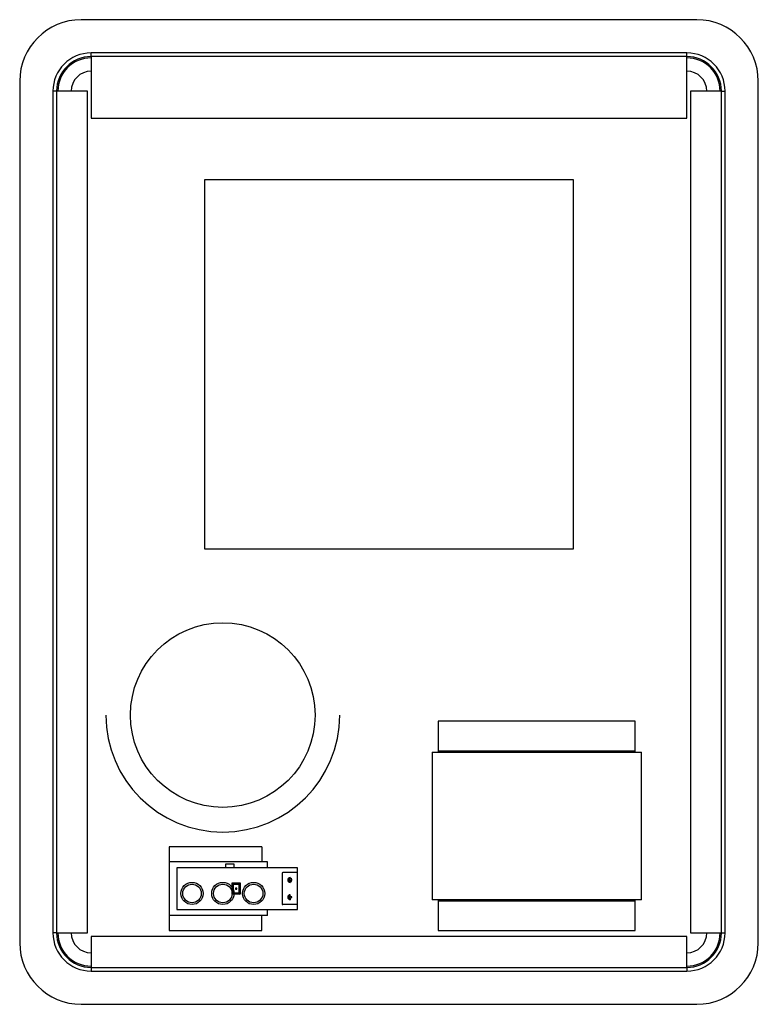
# Paper-space layout '_Back' of a CAD drawing. Units: millimetres. Extents: x -300 to 300, y -400 to 400.
import ezdxf

# ---------------------------------------------------------------- set-up
doc = ezdxf.new("R2010")
doc.units = ezdxf.units.MM

psp = doc.layouts.new('_Back')

# ---------------------------------------------------------------- linework, layer by layer
at = {"color": 7, "linetype": 'Continuous', "lineweight": 25}
for p, q in [((250, 400), (-250, 400)), ((242, 373), (-242, 373)), ((-242, 370), (-242, 320)), ((242, 370), (-242, 370)), ((242, 320), (242, 373)), ((-300, 350), (-300, -350)), ((300, -350), (300, 350)), ((-273, 342), (-273, -342)), ((-245, 342), (-270, 342)), ((-270, 342), (-270, -342)), ((-245, -342), (-245, 342)), ((270, 342), (245, 342)), ((245, 342), (245, -342)), ((270, -342), (270, 342)), ((273, -342), (273, 342)), ((-242, 320), (242, 320)), ((-150, 270), (-150, -30)), ((150, 270), (-150, 270)), ((150, -30), (150, 270)), ((-150, -30), (150, -30)), ((40, -170), (40, -195)), ((200, -170), (40, -170)), ((200, -195), (200, -170)), ((35, -195), (35, -315)), ((35, -195), (205, -195)), ((40, -194), (200, -194)), ((205, -315), (205, -195)), ((-178.7, -272), (-178.7, -340)), ((-103.2, -272), (-178.7, -272)), ((-103.2, -272), (-103.2, -284.2)), ((-98.7, -284.2), (-178.7, -284.2)), ((-125.9, -286.15), (-132.9, -286.15)), ((-132.9, -286.15), (-132.9, -289.15)), ((-125.9, -289.15), (-125.9, -286.15)), ((-98.7, -289.15), (-98.7, -284.2)), ((-74.3, -289.15), (-172.3, -289.15)), ((-172.3, -289.15), (-172.3, -322.85)), ((-86.8, -293.5), (-86.8, -318.5)), ((-74.3, -293), (-86.3, -293)), ((-74.3, -322.85), (-74.3, -289.15)), ((-127.3, -301.4), (-121, -301.4)), ((-127.3, -310.6), (-127.3, -301.4)), ((-126.3, -302.4), (-127.3, -301.4)), ((-126.3, -309.6), (-126.3, -302.4)), ((-126.3, -302.4), (-122, -302.4)), ((-122, -302.4), (-121, -301.4)), ((-122, -302.4), (-122, -309.6)), ((-121, -301.4), (-121, -310.6)), ((-80.65, -298.34), (-81.55, -298.34)), ((-81.55, -298.34), (-81.55, -299.04)), ((-81.55, -299.04), (-80.65, -299.04)), ((-80.65, -297.54), (-80.65, -298.34)), ((-80.65, -299.04), (-80.65, -299.94)), ((-80.65, -299.94), (-79.95, -299.94)), ((-80.3, -297.44), (-80.3, -297)), ((-80.3, -300.5), (-80.3, -301)), ((-79.95, -297.54), (-79.95, -298.34)), ((-79.05, -298.34), (-79.95, -298.34)), ((-79.95, -299.94), (-79.95, -299.04)), ((-79.95, -299.04), (-79.05, -299.04)), ((-79.05, -299.04), (-79.05, -298.34)), ((-126.3, -309.6), (-127.3, -310.6)), ((-121, -310.6), (-127.3, -310.6)), ((-122, -309.6), (-126.3, -309.6)), ((-123.6, -305.5), (-124.6, -305.5)), ((-124.6, -305.5), (-124.6, -306.5)), ((-124.6, -306.5), (-123.6, -306.5)), ((-123.6, -306.5), (-123.6, -305.5)), ((-122, -309.6), (-121, -310.6)), ((-79.95, -311.75), (-80.65, -311.75)), ((-80.65, -311.75), (-80.65, -312.65)), ((-80.3, -311.5), (-80.3, -311)), ((-79.95, -312.65), (-79.95, -311.75)), ((-74.3, -319), (-86.3, -319)), ((-80.65, -312.65), (-81.55, -312.65)), ((-81.55, -312.65), (-81.55, -313.35)), ((-81.55, -313.35), (-80.65, -313.35)), ((-80.65, -313.35), (-80.65, -314.25)), ((-80.65, -314.25), (-79.95, -314.25)), ((-80.3, -314.5), (-80.3, -315)), ((-79.05, -312.65), (-79.95, -312.65)), ((-79.95, -314.25), (-79.95, -313.35)), ((-79.95, -313.35), (-79.05, -313.35)), ((-79.05, -313.35), (-79.05, -312.65)), ((205, -315), (35, -315)), ((40, -315), (40, -340)), ((40, -316), (200, -316)), ((200, -340), (200, -315)), ((-98.7, -327.8), (-178.7, -327.8)), ((-172.3, -322.85), (-74.3, -322.85)), ((-103.2, -340), (-103.2, -327.8)), ((-98.7, -327.8), (-98.7, -322.85)), ((-270, -342), (-245, -342)), ((-178.7, -340), (-103.2, -340)), ((40, -340), (200, -340)), ((245, -342), (273, -342)), ((-242, -345), (-242, -373)), ((242, -345), (-242, -345)), ((242, -370), (242, -345)), ((-242, -370), (242, -370)), ((-242, -373), (242, -373)), ((-250, -400), (250, -400))]:
    psp.add_line(p, q, dxfattribs=at)
at = {"color": 7, "linetype": 'Continuous', "lineweight": 25, "flags": 128}
for points in [[(-242, 370), (-242, 370.59), (-242, 371.15), (-242, 371.67), (-242, 372.12), (-242, 372.49), (-242, 372.77), (-242, 372.94), (-242, 373)], [(-270, 342), (-270.59, 342), (-271.15, 342), (-271.67, 342), (-272.12, 342), (-272.49, 342), (-272.77, 342), (-272.94, 342), (-273, 342)], [(270, 342), (270.59, 342), (271.15, 342), (271.67, 342), (272.12, 342), (272.49, 342), (272.77, 342), (272.94, 342), (273, 342)], [(-270, -342), (-270.59, -342), (-271.15, -342), (-271.67, -342), (-272.12, -342), (-272.49, -342), (-272.77, -342), (-272.94, -342), (-273, -342)], [(242, -370), (242, -370.59), (242, -371.15), (242, -371.67), (242, -372.12), (242, -372.49), (242, -372.77), (242, -372.94), (242, -373)]]:
    psp.add_lwpolyline(points, dxfattribs=at)
at = {"color": 7, "linetype": 'Continuous'}
for centre, radius in [((-135, -165), 75), ((-160, -309.95), 9), ((-160, -309.95), 7.54), ((-135, -309.95), 9), ((-135, -309.95), 7.54), ((-110, -309.95), 9), ((-110, -309.95), 7.54)]:
    psp.add_circle(centre, radius, dxfattribs=at)
at = {"color": 7, "linetype": 'Continuous', "lineweight": 25}
for centre, radius, start, end in [((-250, 350), 50, 90, 180), ((250, 350), 50, 0, 90), ((-242, 342), 31, 90, 180), ((-242, 342), 28, 90, 180), ((-242, 342), 27, 90, 180), ((242, 342), 31, 360, 90), ((242, 342), 28, 0, 90), ((242, 342), 27, 0, 90), ((-242, 342), 16.16, 90, 180), ((242, 342), 16.16, 0, 90), ((-135, -165), 95, 180, 0), ((-86.3, -293.5), 0.5, 90, 180), ((-80.3, -299), 2, 90, 270), ((-80.3, -299), 1.5, 103.4934, 76.5066), ((-80.3, -313), 2, 90, 270), ((-80.3, -313), 1.5, 90, 270), ((-86.3, -318.5), 0.5, 180, 270), ((-242, -342), 31, 180, 270), ((-242, -342), 28, 180, 270), ((-242, -342), 27, 180, 270), ((-242, -342), 16.16, 180, 270), ((242, -342), 31, 270, 0), ((242, -342), 27, 270, 0), ((242, -342), 28, 270, 0), ((242, -342), 16.16, 270, 0), ((-250, -350), 50, 180, 270), ((250, -350), 50, 270, 0)]:
    psp.add_arc(centre, radius, start, end, dxfattribs=at)
for points in [[(-80.65, -297.54), (-80.65, -297.51), (-80.65, -297.48), (-80.65, -297.44)], [(-80.65, -297.44), (-80.54, -297.44), (-80.42, -297.44), (-80.3, -297.44)], [(-80.3, -297.44), (-80.18, -297.44), (-80.06, -297.44), (-79.95, -297.44)], [(-79.95, -297.44), (-79.95, -297.48), (-79.95, -297.51), (-79.95, -297.54)]]:
    psp.add_open_spline(points, degree=3, dxfattribs=at)

doc.saveas('drawing.dxf')
